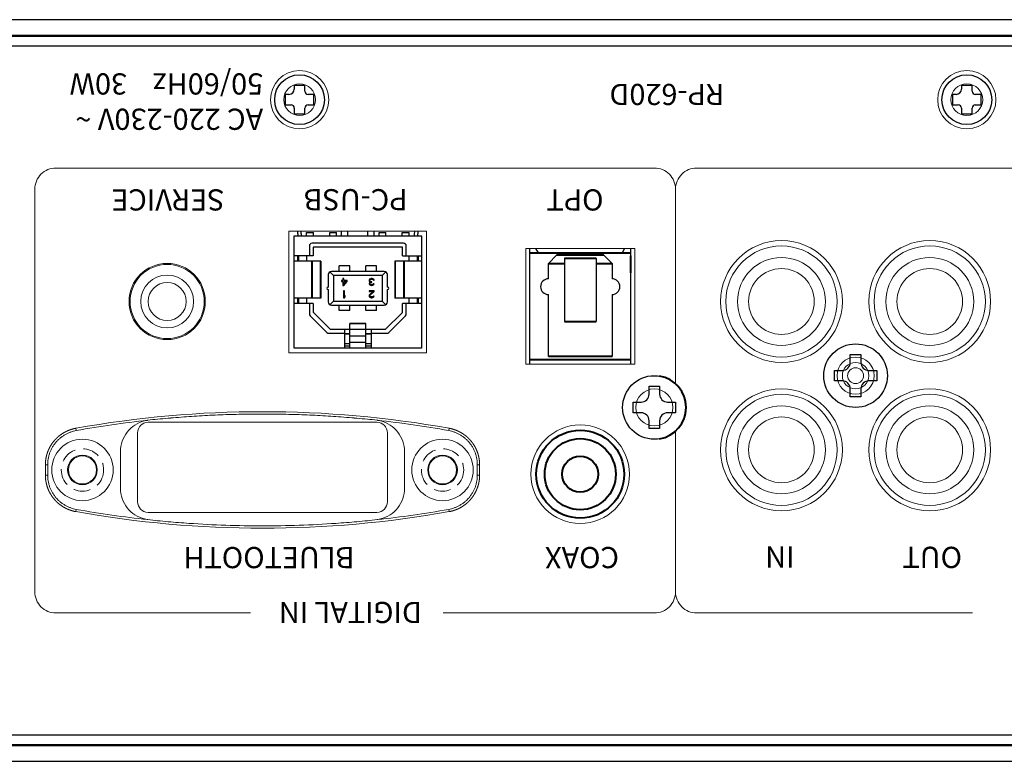
# Model space of a CAD drawing. Units: millimetres. Extents: x 217 to 2241, y -832 to 955.
# Drawn here: x 267 to 360, y -376 to -306 of the extents above; entities that cross this region are included whole.
import ezdxf

# ---------------------------------------------------------------- set-up
doc = ezdxf.new("R2010")
doc.units = ezdxf.units.MM
doc.header["$LTSCALE"] = 0.5
doc.linetypes.add('HIDDEN2', pattern=[4.7625, 3.175, -1.5875])
for name, color, linetype, lineweight in [('%%C3.5 Phone Jack', 140, 'Continuous', 15), ('4P Pin Jack', 153, 'Continuous', 20), ('Bluetooth cover', 45, 'Continuous', 15), ('Rear Chassis', 80, 'Continuous', 15), ('SHARP OPT JACK', 41, 'Continuous', 25), ('Titol', 7, 'Continuous', 18)]:
    doc.layers.add(name, color=color, linetype=linetype, lineweight=lineweight)
for name, color, linetype in [('screw', 60, 'Continuous'), ('Upper panel', 65, 'Continuous'), ('USB-B', 7, 'Continuous')]:
    doc.layers.add(name, color=color, linetype=linetype)
doc.styles.add('样式 2', font='txt', dxfattribs={"height": 2})

msp = doc.modelspace()

# ---------------------------------------------------------------- linework, layer by layer
at = {"layer": '%%C3.5 Phone Jack'}
for radius in [3.5, 2.5, 1.8]:
    msp.add_circle((280.711, -332.371), radius, dxfattribs=at)
at = {"layer": '4P Pin Jack'}
for centre, radius in [((338.711, -332.371), 5.25), ((352.711, -332.371), 5.25), ((338.711, -332.371), 4.15), ((352.711, -332.371), 4.15), ((338.711, -332.371), 3.1), ((352.711, -332.371), 3.1), ((345.711, -339.371), 1.25), ((345.711, -339.371), 0.75), ((338.711, -346.371), 5.25), ((352.711, -346.371), 5.25), ((338.711, -346.371), 4.15), ((352.711, -346.371), 4.15), ((338.711, -346.371), 3.1), ((352.711, -346.371), 3.1)]:
    msp.add_circle(centre, radius, dxfattribs=at)
at = {"layer": 'Bluetooth cover', "linetype": 'Continuous'}
for p, q in [((272.094, -344.335), (272.133, -344.55)), ((307.327, -344.335), (307.289, -344.55)), ((269.211, -348.762), (269.211, -347.78)), ((269.211, -347.78), (269.429, -347.784)), ((269.211, -347.78), (269.429, -347.784)), ((269.429, -347.78), (269.211, -347.78)), ((269.429, -348.762), (269.429, -347.784)), ((310.211, -347.78), (309.992, -347.78)), ((309.992, -347.78), (309.992, -348.762)), ((310.211, -347.78), (310.211, -348.762)), ((269.211, -348.762), (269.429, -348.762)), ((310.211, -348.762), (309.992, -348.762)), ((272.133, -351.992), (272.094, -352.207)), ((307.289, -351.992), (307.327, -352.207))]:
    msp.add_line(p, q, dxfattribs=at)
for centre in [(272.711, -348.271), (306.711, -348.271)]:
    msp.add_circle(centre, 2.9, dxfattribs=at)
for centre, start, end in [((272.711, -348.271), 90, 270), ((272.711, -348.271), 270, 90), ((306.711, -348.271), 90, 270), ((306.711, -348.271), 270, 90)]:
    msp.add_arc(centre, 1.4, start, end, dxfattribs=at)
for points, knots in [([(272.094, -344.335), (277.904, -343.295), (283.807, -342.771), (295.614, -342.771), (301.518, -343.295), (307.327, -344.335)], [0, 0, 0, 0, 0.5, 0.5, 1, 1, 1, 1]), ([(296.646, -343.231), (296.317, -343.208), (295.658, -343.166), (294.669, -343.112), (293.678, -343.067), (292.686, -343.033), (291.695, -343.008), (290.703, -342.993), (289.711, -342.988), (288.719, -342.993), (287.727, -343.008), (286.735, -343.033), (285.743, -343.067), (284.752, -343.112), (283.762, -343.166), (283.103, -343.208), (282.774, -343.231)], [0, 0, 0, 0, 0.071202, 0.142658, 0.214114, 0.285569, 0.357025, 0.428481, 0.499936, 0.571392, 0.642847, 0.714302, 0.785758, 0.857213, 0.928669, 1, 1, 1, 1]), ([(278.878, -343.58), (278.859, -343.583), (278.515, -343.644), (277.858, -343.853), (277.063, -344.47), (276.503, -345.312), (276.261, -346.284), (276.308, -347.28), (276.298, -347.94), (276.298, -348.271)], [0, 0, 0, 0, 0.009614, 0.174678, 0.339742, 0.504807, 0.669871, 0.834936, 1, 1, 1, 1]), ([(281.782, -343.305), (281.453, -343.331), (280.794, -343.385), (280.136, -343.455), (279.807, -343.483), (279.807, -343.483)], [0, 0, 0, 0, 0.499881, 0.999986, 1, 1, 1, 1]), ([(282.774, -343.231), (282.773, -343.231), (282.443, -343.255), (282.112, -343.28), (281.782, -343.305), (281.782, -343.305)], [0, 0, 0, 0, 0.001735, 0.999552, 1, 1, 1, 1]), ([(297.64, -343.306), (297.639, -343.305), (297.309, -343.28), (296.978, -343.255), (296.647, -343.231), (296.646, -343.231)], [0, 0, 0, 0, 0.001124, 0.996474, 1, 1, 1, 1]), ([(299.615, -343.483), (299.615, -343.483), (299.285, -343.455), (298.628, -343.385), (297.969, -343.331), (297.64, -343.306)], [0, 0, 0, 0, 0.000057, 0.500311, 1, 1, 1, 1]), ([(303.123, -348.271), (303.123, -347.94), (303.113, -347.279), (303.16, -346.285), (302.916, -345.309), (302.359, -344.471), (301.564, -343.853), (300.906, -343.644), (300.562, -343.583), (300.543, -343.58)], [0, 0, 0, 0, 0.165066, 0.330132, 0.495198, 0.660264, 0.82533, 0.990396, 1, 1, 1, 1]), ([(269.429, -347.78), (269.429, -347.692), (269.433, -347.603), (269.448, -347.423), (269.459, -347.333), (269.489, -347.15), (269.508, -347.059), (269.555, -346.876), (269.583, -346.784), (269.646, -346.603), (269.682, -346.513), (269.763, -346.335), (269.808, -346.248), (269.905, -346.076), (269.957, -345.992), (270.07, -345.829), (270.131, -345.75), (270.258, -345.598), (270.325, -345.525), (270.466, -345.385), (270.539, -345.318), (270.691, -345.192), (270.769, -345.133), (270.93, -345.023), (271.012, -344.971), (271.179, -344.876), (271.264, -344.833), (271.436, -344.755), (271.523, -344.72), (271.697, -344.658), (271.785, -344.631), (271.959, -344.585), (272.046, -344.566), (272.133, -344.55)], [0, 0, 0, 0, 0.0625, 0.0625, 0.125, 0.125, 0.1875, 0.1875, 0.25, 0.25, 0.3125, 0.3125, 0.375, 0.375, 0.4375, 0.4375, 0.5, 0.5, 0.5625, 0.5625, 0.625, 0.625, 0.6875, 0.6875, 0.75, 0.75, 0.8125, 0.8125, 0.875, 0.875, 0.9375, 0.9375, 1, 1, 1, 1]), ([(307.289, -344.55), (307.375, -344.566), (307.462, -344.585), (307.636, -344.631), (307.724, -344.658), (307.898, -344.72), (307.985, -344.755), (308.157, -344.833), (308.242, -344.876), (308.409, -344.971), (308.492, -345.023), (308.652, -345.133), (308.731, -345.192), (308.882, -345.318), (308.955, -345.385), (309.096, -345.525), (309.163, -345.598), (309.291, -345.75), (309.351, -345.829), (309.464, -345.992), (309.516, -346.076), (309.614, -346.248), (309.658, -346.335), (309.739, -346.513), (309.775, -346.603), (309.839, -346.784), (309.866, -346.876), (309.913, -347.059), (309.932, -347.15), (309.962, -347.333), (309.974, -347.424), (309.988, -347.603), (309.992, -347.692), (309.992, -347.78)], [0, 0, 0, 0, 0.0625, 0.0625, 0.125, 0.125, 0.1875, 0.1875, 0.25, 0.25, 0.3125, 0.3125, 0.375, 0.375, 0.4375, 0.4375, 0.5, 0.5, 0.5625, 0.5625, 0.625, 0.625, 0.6875, 0.6875, 0.75, 0.75, 0.8125, 0.8125, 0.875, 0.875, 0.9375, 0.9375, 1, 1, 1, 1]), ([(278.878, -352.962), (278.859, -352.959), (278.515, -352.897), (277.858, -352.689), (277.063, -352.071), (276.505, -351.233), (276.261, -350.257), (276.308, -349.263), (276.298, -348.601), (276.298, -348.271)], [0, 0, 0, 0, 0.009601, 0.174668, 0.339734, 0.504801, 0.669867, 0.834934, 1, 1, 1, 1]), ([(303.123, -348.271), (303.123, -348.601), (303.113, -349.262), (303.16, -350.257), (302.918, -351.23), (302.359, -352.072), (301.563, -352.689), (300.906, -352.898), (300.562, -352.959), (300.543, -352.962)], [0, 0, 0, 0, 0.165064, 0.330128, 0.495192, 0.660256, 0.82532, 0.990384, 1, 1, 1, 1]), ([(272.133, -351.992), (272.046, -351.976), (271.959, -351.957), (271.785, -351.911), (271.697, -351.884), (271.523, -351.822), (271.436, -351.787), (271.264, -351.709), (271.179, -351.665), (271.012, -351.571), (270.93, -351.519), (270.769, -351.409), (270.691, -351.349), (270.539, -351.224), (270.466, -351.157), (270.325, -351.017), (270.258, -350.944), (270.131, -350.792), (270.07, -350.712), (269.957, -350.55), (269.905, -350.466), (269.808, -350.294), (269.763, -350.207), (269.682, -350.029), (269.646, -349.939), (269.583, -349.758), (269.555, -349.666), (269.508, -349.483), (269.489, -349.392), (269.459, -349.209), (269.448, -349.118), (269.433, -348.938), (269.429, -348.849), (269.429, -348.762)], [0, 0, 0, 0, 0.0625, 0.0625, 0.125, 0.125, 0.1875, 0.1875, 0.25, 0.25, 0.3125, 0.3125, 0.375, 0.375, 0.4375, 0.4375, 0.5, 0.5, 0.5625, 0.5625, 0.625, 0.625, 0.6875, 0.6875, 0.75, 0.75, 0.8125, 0.8125, 0.875, 0.875, 0.9375, 0.9375, 1, 1, 1, 1]), ([(309.992, -348.762), (309.992, -348.849), (309.988, -348.938), (309.974, -349.118), (309.962, -349.209), (309.932, -349.392), (309.913, -349.483), (309.866, -349.666), (309.839, -349.758), (309.775, -349.939), (309.739, -350.029), (309.658, -350.207), (309.614, -350.294), (309.516, -350.466), (309.464, -350.55), (309.351, -350.712), (309.291, -350.792), (309.163, -350.944), (309.096, -351.017), (308.955, -351.157), (308.882, -351.224), (308.731, -351.349), (308.652, -351.409), (308.492, -351.519), (308.409, -351.571), (308.242, -351.665), (308.157, -351.709), (307.985, -351.787), (307.898, -351.822), (307.724, -351.884), (307.636, -351.911), (307.462, -351.957), (307.375, -351.976), (307.289, -351.992)], [0, 0, 0, 0, 0.0625, 0.0625, 0.125, 0.125, 0.1875, 0.1875, 0.25, 0.25, 0.3125, 0.3125, 0.375, 0.375, 0.4375, 0.4375, 0.5, 0.5, 0.5625, 0.5625, 0.625, 0.625, 0.6875, 0.6875, 0.75, 0.75, 0.8125, 0.8125, 0.875, 0.875, 0.9375, 0.9375, 1, 1, 1, 1]), ([(307.327, -352.207), (301.518, -353.247), (295.614, -353.771), (283.807, -353.771), (277.904, -353.247), (272.094, -352.207)], [0, 0, 0, 0, 0.5, 0.5, 1, 1, 1, 1]), ([(281.782, -353.236), (281.453, -353.211), (280.794, -353.157), (280.136, -353.086), (279.807, -353.059), (279.807, -353.059)], [0, 0, 0, 0, 0.499866, 0.999985, 1, 1, 1, 1]), ([(282.774, -353.31), (282.773, -353.31), (282.443, -353.287), (282.112, -353.262), (281.782, -353.236), (281.782, -353.236)], [0, 0, 0, 0, 0.001976, 0.999497, 1, 1, 1, 1]), ([(297.64, -353.236), (297.639, -353.236), (297.309, -353.262), (296.978, -353.287), (296.647, -353.311), (296.645, -353.311)], [0, 0, 0, 0, 0.001181, 0.996226, 1, 1, 1, 1]), ([(299.615, -353.059), (299.615, -353.059), (299.285, -353.086), (298.628, -353.157), (297.969, -353.21), (297.64, -353.236)], [0, 0, 0, 0, 0.000058, 0.500326, 1, 1, 1, 1]), ([(296.645, -353.311), (294.338, -353.471), (292.024, -353.552), (287.396, -353.552), (285.082, -353.471), (282.774, -353.31)], [0, 0, 0, 0, 0.499933, 0.499933, 1, 1, 1, 1])]:
    msp.add_open_spline(points, degree=3, knots=knots, dxfattribs=at)
for points, degree in [([(272.133, -344.55), (274.369, -344.15), (276.619, -343.826), (278.878, -343.58)], 3), ([(279.807, -343.483), (279.496, -343.508), (279.185, -343.527), (278.878, -343.58)], 3), ([(279.807, -343.483), (280.465, -343.417), (281.123, -343.358), (281.782, -343.305)], 3), ([(281.782, -343.305), (282.113, -343.279), (282.443, -343.254), (282.774, -343.231)], 3), ([(296.646, -343.231), (296.977, -343.254), (297.308, -343.279), (297.64, -343.306)], 3), ([(297.64, -343.306), (298.299, -343.358), (298.957, -343.417), (299.615, -343.483)], 3), ([(300.543, -343.58), (300.236, -343.527), (299.925, -343.508), (299.615, -343.483)], 3), ([(300.543, -343.58), (302.802, -343.826), (305.052, -344.15), (307.289, -344.55)], 3), ([(269.211, -347.78), (269.211, -347.78)], 1), ([(269.429, -347.784), (269.429, -347.783), (269.429, -347.781), (269.429, -347.78)], 3), ([(278.878, -352.962), (276.619, -352.716), (274.369, -352.392), (272.133, -351.992)], 3), ([(307.289, -351.992), (305.052, -352.392), (302.802, -352.716), (300.543, -352.962)], 3), ([(279.807, -353.059), (279.497, -353.028), (279.187, -352.996), (278.878, -352.962)], 3), ([(281.782, -353.236), (281.123, -353.184), (280.464, -353.125), (279.807, -353.059)], 3), ([(282.774, -353.31), (282.443, -353.287), (282.113, -353.263), (281.782, -353.236)], 3), ([(297.64, -353.236), (297.308, -353.263), (296.977, -353.287), (296.645, -353.311)], 3), ([(299.615, -353.059), (298.957, -353.125), (298.299, -353.184), (297.64, -353.236)], 3), ([(300.543, -352.962), (300.234, -352.996), (299.924, -353.028), (299.615, -353.059)], 3)]:
    msp.add_open_spline(points, degree=degree, dxfattribs=at)
for points, weights in [([(269.211, -347.78), (269.211, -347.686), (269.214, -347.591), (269.23, -347.399), (269.242, -347.302), (269.274, -347.107), (269.295, -347.01), (269.345, -346.815), (269.374, -346.717), (269.442, -346.524), (269.481, -346.428), (269.567, -346.238), (269.614, -346.145), (269.718, -345.962), (269.774, -345.873), (269.894, -345.699), (269.959, -345.615), (270.095, -345.453), (270.166, -345.374), (270.316, -345.225), (270.394, -345.154), (270.556, -345.02), (270.639, -344.957), (270.811, -344.839), (270.898, -344.784), (271.077, -344.683), (271.167, -344.637), (271.351, -344.554), (271.443, -344.516), (271.629, -344.45), (271.722, -344.421), (271.908, -344.372), (272.001, -344.351), (272.094, -344.335)], [1, 0.990286139899, 0.981179396054, 0.964180140877, 0.956287629545, 0.941716839393, 0.935038560573, 0.922896235447, 0.91743218914, 0.907718329039, 0.903468515245, 0.896183120169, 0.893147538887, 0.888290608837, 0.886469260068, 0.884040795042, 0.883433678786, 0.883433678786, 0.884040795042, 0.886469260068, 0.888290608837, 0.893147538887, 0.896183120169, 0.903468515245, 0.907718329039, 0.91743218914, 0.922896235447, 0.935038560573, 0.941716839393, 0.956287629545, 0.964180140877, 0.981179396054, 0.990286139899, 1]), ([(307.327, -344.335), (307.42, -344.351), (307.513, -344.372), (307.699, -344.421), (307.792, -344.45), (307.978, -344.516), (308.07, -344.554), (308.254, -344.637), (308.344, -344.683), (308.523, -344.784), (308.611, -344.839), (308.782, -344.957), (308.865, -345.02), (309.027, -345.154), (309.105, -345.225), (309.255, -345.374), (309.327, -345.453), (309.463, -345.615), (309.527, -345.699), (309.647, -345.873), (309.703, -345.962), (309.807, -346.145), (309.854, -346.238), (309.94, -346.428), (309.979, -346.524), (310.047, -346.717), (310.076, -346.815), (310.126, -347.01), (310.147, -347.108), (310.179, -347.302), (310.191, -347.399), (310.207, -347.591), (310.211, -347.686), (310.211, -347.78)], [1, 0.990286140374, 0.981179396974, 0.964180142629, 0.956287631682, 0.941716842243, 0.93503856375, 0.922896239218, 0.917432193178, 0.907718333552, 0.903468519965, 0.896183125246, 0.893147544113, 0.8882906143, 0.88646926562, 0.884040800713, 0.883433684487, 0.883433684487, 0.884040800713, 0.88646926562, 0.8882906143, 0.893147544113, 0.896183125246, 0.903468519965, 0.907718333552, 0.917432193178, 0.922896239218, 0.93503856375, 0.941716842243, 0.956287631682, 0.964180142629, 0.981179396974, 0.990286140374, 1]), ([(272.094, -352.207), (272.001, -352.19), (271.908, -352.17), (271.722, -352.121), (271.629, -352.092), (271.443, -352.026), (271.351, -351.988), (271.167, -351.905), (271.077, -351.859), (270.898, -351.758), (270.811, -351.703), (270.639, -351.585), (270.556, -351.522), (270.394, -351.388), (270.316, -351.317), (270.166, -351.167), (270.095, -351.089), (269.959, -350.927), (269.894, -350.843), (269.774, -350.669), (269.718, -350.579), (269.614, -350.397), (269.567, -350.303), (269.481, -350.114), (269.442, -350.018), (269.374, -349.824), (269.345, -349.727), (269.295, -349.532), (269.274, -349.434), (269.242, -349.24), (269.23, -349.143), (269.214, -348.951), (269.211, -348.856), (269.211, -348.762)], [1, 0.990286139816, 0.981179395894, 0.964180140572, 0.956287629172, 0.941716838896, 0.93503856002, 0.92289623479, 0.917432188436, 0.907718328252, 0.903468514422, 0.896183119284, 0.893147537976, 0.888290607884, 0.8864692591, 0.884040794054, 0.883433677792, 0.883433677792, 0.884040794054, 0.8864692591, 0.888290607884, 0.893147537976, 0.896183119284, 0.903468514422, 0.907718328252, 0.917432188436, 0.92289623479, 0.93503856002, 0.941716838896, 0.956287629172, 0.964180140572, 0.981179395894, 0.990286139816, 1]), ([(310.211, -348.762), (310.211, -348.856), (310.207, -348.951), (310.191, -349.143), (310.179, -349.24), (310.147, -349.434), (310.126, -349.532), (310.076, -349.727), (310.047, -349.824), (309.979, -350.018), (309.94, -350.114), (309.854, -350.303), (309.807, -350.397), (309.703, -350.579), (309.647, -350.669), (309.527, -350.843), (309.463, -350.927), (309.327, -351.089), (309.255, -351.167), (309.105, -351.317), (309.027, -351.388), (308.865, -351.522), (308.782, -351.585), (308.611, -351.703), (308.523, -351.758), (308.344, -351.859), (308.254, -351.905), (308.07, -351.988), (307.978, -352.026), (307.792, -352.092), (307.699, -352.121), (307.513, -352.17), (307.42, -352.19), (307.327, -352.207)], [1, 0.990286139946, 0.981179396145, 0.964180141049, 0.956287629755, 0.941716839674, 0.935038560886, 0.922896235818, 0.917432189538, 0.907718329483, 0.903468515709, 0.896183120669, 0.893147539402, 0.888290609374, 0.886469260614, 0.884040795601, 0.883433679347, 0.883433679347, 0.884040795601, 0.886469260614, 0.888290609374, 0.893147539402, 0.896183120669, 0.903468515709, 0.907718329483, 0.917432189538, 0.922896235818, 0.935038560886, 0.941716839674, 0.956287629755, 0.964180141049, 0.981179396145, 0.990286139946, 1])]:
    msp.add_rational_spline(points, weights, degree=3, knots=[0, 0, 0, 0, 0.0625, 0.0625, 0.125, 0.125, 0.1875, 0.1875, 0.25, 0.25, 0.3125, 0.3125, 0.375, 0.375, 0.4375, 0.4375, 0.5, 0.5, 0.5625, 0.5625, 0.625, 0.625, 0.6875, 0.6875, 0.75, 0.75, 0.8125, 0.8125, 0.875, 0.875, 0.9375, 0.9375, 1, 1, 1, 1], dxfattribs=at)
msp.add_rational_spline([(269.211, -347.78), (269.211, -347.78), (269.211, -347.78), (269.211, -347.78)], [1, 0.999999999479, 0.999999999479, 1], degree=3, dxfattribs=at)
at = {"layer": 'Rear Chassis', "color": 3, "linetype": 'Continuous'}
for p, q in [((300.511, -343.771), (278.911, -343.771)), ((300.511, -343.771), (278.911, -343.771)), ((277.911, -344.771), (277.911, -351.271)), ((277.911, -344.771), (277.911, -351.271)), ((301.511, -351.271), (301.511, -344.771)), ((301.511, -351.271), (301.511, -344.771)), ((278.911, -352.271), (300.511, -352.271)), ((278.911, -352.271), (300.511, -352.271))]:
    msp.add_line(p, q, dxfattribs=at)
at = {"layer": 'Rear Chassis'}
msp.add_lwpolyline([(225.211, -307.371), (424.211, -307.371, -0.414214), (430.611, -313.771), (430.611, -367.771, -0.414214), (424.211, -374.171), (225.211, -374.171, -0.414214), (218.811, -367.771), (218.811, -313.771, -0.414214)], format="xyb", close=True, dxfattribs=at)
for points in [[(292.211, -337.221), (305.211, -337.221), (305.211, -325.721), (292.211, -325.721)], [(324.861, -338.271), (314.561, -338.271), (314.561, -327.371), (324.861, -327.371)]]:
    msp.add_lwpolyline(points, close=True, dxfattribs=at)
for centre, radius in [((293.211, -313.321), 2.75), ((356.211, -313.321), 2.75), ((293.211, -313.321), 1.5), ((293.211, -313.321), 1.5), ((356.211, -313.321), 1.5), ((338.711, -332.371), 5.75), ((352.711, -332.371), 5.75), ((280.711, -332.371), 3.6), ((345.711, -339.371), 1.75), ((326.711, -342.371), 1.75), ((338.711, -346.371), 5.75), ((352.711, -346.371), 5.75), ((319.711, -348.671), 4.65)]:
    msp.add_circle(centre, radius, dxfattribs=at)
at = {"layer": 'Rear Chassis', "color": 3, "linetype": 'HIDDEN2'}
for centre in [(272.711, -348.271), (306.711, -348.271)]:
    msp.add_circle(centre, 2, dxfattribs=at)
at = {"layer": 'Rear Chassis', "color": 3}
for centre in [(272.711, -348.271), (306.711, -348.271)]:
    msp.add_circle(centre, 1.325, dxfattribs=at)
at = {"layer": 'Rear Chassis', "color": 3, "linetype": 'Continuous'}
for centre, start, end in [((278.911, -344.771), 90, 180), ((278.911, -344.771), 90, 180), ((300.511, -344.771), 360, 90), ((300.511, -344.771), 360, 90), ((278.911, -351.271), 180, 270), ((278.911, -351.271), 180, 270), ((300.511, -351.271), 270, 0), ((300.511, -351.271), 270, 360)]:
    msp.add_arc(centre, 1, start, end, dxfattribs=at)
at = {"layer": 'screw'}
for p, q in [((293.711, -311.971), (292.711, -311.971)), ((292.711, -311.971), (292.711, -312.321)), ((293.711, -312.521), (293.711, -311.971)), ((356.711, -311.971), (355.711, -311.971)), ((355.711, -311.971), (355.711, -312.321)), ((356.711, -312.521), (356.711, -311.971)), ((292.211, -312.821), (291.861, -312.821)), ((291.861, -312.821), (291.861, -313.821)), ((294.561, -312.821), (294.011, -312.821)), ((294.561, -313.821), (294.561, -312.821)), ((355.211, -312.821), (354.861, -312.821)), ((354.861, -312.821), (354.861, -313.821)), ((357.561, -312.821), (357.011, -312.821)), ((357.561, -313.821), (357.561, -312.821)), ((291.861, -313.821), (292.411, -313.821)), ((292.711, -314.121), (292.711, -314.671)), ((293.711, -314.671), (293.711, -314.121)), ((294.011, -313.821), (294.561, -313.821)), ((354.861, -313.821), (355.411, -313.821)), ((355.711, -314.121), (355.711, -314.671)), ((356.711, -314.671), (356.711, -314.121)), ((357.011, -313.821), (357.561, -313.821)), ((292.711, -314.671), (293.711, -314.671)), ((355.711, -314.671), (356.711, -314.671)), ((345.211, -338.121), (345.211, -337.371)), ((345.211, -337.371), (346.211, -337.371)), ((346.211, -337.371), (346.211, -338.121)), ((343.711, -339.871), (343.711, -338.871)), ((343.711, -338.871), (344.461, -338.871)), ((346.961, -338.871), (347.711, -338.871)), ((347.711, -338.871), (347.711, -339.871)), ((344.461, -339.871), (343.711, -339.871)), ((347.711, -339.871), (346.961, -339.871)), ((326.211, -341.121), (326.211, -340.371)), ((326.211, -340.371), (327.211, -340.371)), ((327.211, -340.371), (327.211, -341.121)), ((345.211, -341.371), (345.211, -340.621)), ((346.211, -340.621), (346.211, -341.371)), ((324.711, -342.871), (324.711, -341.871)), ((324.711, -341.871), (325.461, -341.871)), ((327.961, -341.871), (328.711, -341.871)), ((328.711, -341.871), (328.711, -342.871)), ((346.211, -341.371), (345.211, -341.371)), ((325.461, -342.871), (324.711, -342.871)), ((328.711, -342.871), (327.961, -342.871)), ((326.211, -344.371), (326.211, -343.621)), ((327.211, -343.621), (327.211, -344.371)), ((327.211, -344.371), (326.211, -344.371))]:
    msp.add_line(p, q, dxfattribs=at)
for centre, radius in [((293.211, -313.321), 2.35), ((356.211, -313.321), 2.35), ((345.711, -339.371), 3), ((326.711, -342.371), 3)]:
    msp.add_circle(centre, radius, dxfattribs=at)
for centre, radius, start, end in [((292.211, -312.321), 0.5, 270, 0), ((355.211, -312.321), 0.5, 270, 0), ((294.011, -312.521), 0.3, 180, 270), ((357.011, -312.521), 0.3, 180, 270), ((292.411, -314.121), 0.3, 0, 90), ((294.011, -314.121), 0.3, 90, 180), ((355.411, -314.121), 0.3, 0, 90), ((357.011, -314.121), 0.3, 90, 180), ((344.461, -338.121), 0.75, 270, 0), ((346.961, -338.121), 0.75, 180, 270), ((344.461, -340.621), 0.75, 0, 90), ((346.961, -340.621), 0.75, 90, 180), ((325.461, -341.121), 0.75, 270, 0), ((327.961, -341.121), 0.75, 180, 270), ((325.461, -343.621), 0.75, 0, 90), ((327.961, -343.621), 0.75, 90, 180)]:
    msp.add_arc(centre, radius, start, end, dxfattribs=at)
at = {"layer": 'SHARP OPT JACK'}
for p, q in [((314.961, -338.271), (314.961, -327.371)), ((315.761, -327.771), (315.521, -327.371)), ((317.511, -327.971), (316.711, -328.771)), ((322.711, -328.771), (321.911, -327.971)), ((323.901, -327.371), (323.661, -327.771)), ((324.461, -327.371), (324.461, -338.271)), ((316.711, -330.221), (316.711, -328.771)), ((318.211, -328.271), (318.211, -334.271)), ((321.211, -328.271), (321.211, -334.271)), ((322.711, -328.771), (322.711, -330.221)), ((316.711, -337.571), (316.711, -331.721)), ((322.711, -331.721), (322.711, -337.571))]:
    msp.add_line(p, q, dxfattribs=at)
at = {"layer": 'SHARP OPT JACK', "lineweight": 40}
for p, q in [((314.961, -327.771), (324.461, -327.771)), ((317.511, -327.971), (321.911, -327.971)), ((324.461, -328.071), (324.461, -329.669)), ((316.711, -328.771), (318.211, -328.771)), ((318.211, -328.271), (321.211, -328.271)), ((321.211, -328.771), (322.711, -328.771)), ((318.211, -334.271), (321.211, -334.271)), ((324.461, -337.871), (314.961, -337.871)), ((322.711, -337.571), (316.711, -337.571))]:
    msp.add_line(p, q, dxfattribs=at)
for radius in [4.15, 3.354, 1.7]:
    msp.add_circle((319.711, -348.671), radius, dxfattribs=at)
at = {"layer": 'SHARP OPT JACK'}
for centre, start, end in [((316.711, -330.971), 90, 270), ((322.711, -330.971), 270, 90)]:
    msp.add_arc(centre, 0.75, start, end, dxfattribs=at)
at = {"layer": 'SHARP OPT JACK', "lineweight": 40}
msp.add_arc((326.711, -342.371), 3, 279.59407, 80.40593, dxfattribs=at)
at = {"layer": 'Titol'}
for points in [[(328.711, -340.135), (328.711, -321.771, 0.414214), (326.711, -319.771), (270.211, -319.771, 0.414214), (268.211, -321.771), (268.211, -359.771, 0.414214), (270.211, -361.771), (288.572, -361.771)], [(328.711, -340.135), (328.711, -321.771, -0.414214), (330.711, -319.771), (415.211, -319.771, -0.414214), (417.211, -321.771), (417.211, -359.771, -0.414214), (415.211, -361.771), (376.748, -361.771)], [(306.764, -361.771), (326.711, -361.771, 0.414214), (328.711, -359.771), (328.711, -344.607)], [(356.748, -361.771), (330.711, -361.771, -0.414214), (328.711, -359.771), (328.711, -344.607)]]:
    msp.add_lwpolyline(points, format="xyb", dxfattribs=at)
msp.add_lwpolyline([(328.711, -342.871), (328.711, -341.871)], dxfattribs=at)
msp.add_lwpolyline([(328.711, -342.871), (328.711, -341.871)], dxfattribs=at)
at = {"layer": 'Upper panel'}
for points in [[(225.211, -375.771), (424.211, -375.771, 0.414214), (432.211, -367.771), (432.211, -313.771, 0.414214), (424.211, -305.771), (225.211, -305.771, 0.414214), (217.211, -313.771), (217.211, -367.771, 0.414214)], [(225.211, -374.271), (424.211, -374.271, 0.414214), (430.711, -367.771), (430.711, -313.771, 0.414214), (424.211, -307.271), (225.211, -307.271, 0.414214), (218.711, -313.771), (218.711, -367.771, 0.414214)], [(225.211, -373.271), (424.211, -373.271, 0.414214), (429.711, -367.771), (429.711, -313.771, 0.414214), (424.211, -308.271), (225.211, -308.271, 0.414214), (219.711, -313.771), (219.711, -367.771, 0.414214)]]:
    msp.add_lwpolyline(points, format="xyb", close=True, dxfattribs=at)
at = {"layer": 'USB-B', "color": 7, "linetype": 'Continuous'}
for p, q in [((293.861, -326.171), (293.861, -325.871)), ((293.861, -325.871), (294.511, -325.871)), ((294.511, -326.171), (294.511, -325.871)), ((296.061, -326.171), (296.061, -325.871)), ((296.061, -325.871), (296.711, -325.871)), ((296.711, -326.171), (296.711, -325.871)), ((297.161, -326.171), (297.161, -325.721)), ((297.761, -326.171), (297.761, -325.721)), ((299.661, -326.171), (299.661, -325.721)), ((300.261, -326.171), (300.261, -325.721)), ((300.711, -326.171), (300.711, -325.871)), ((300.711, -325.871), (301.361, -325.871)), ((301.361, -326.171), (301.361, -325.871)), ((302.911, -326.171), (302.911, -325.871)), ((302.911, -325.871), (303.561, -325.871)), ((303.561, -326.171), (303.561, -325.871)), ((294.136, -327.126), (294.136, -328.071)), ((303.036, -326.876), (294.386, -326.876)), ((302.936, -327.231), (294.486, -327.231)), ((294.486, -327.231), (294.486, -328.071)), ((302.936, -328.071), (302.936, -327.231)), ((303.286, -328.071), (303.286, -327.126)), ((294.486, -328.071), (292.691, -328.071)), ((293.011, -328.071), (293.011, -328.571)), ((293.111, -328.071), (293.111, -328.571)), ((293.866, -328.071), (293.866, -328.571)), ((302.936, -328.071), (304.731, -328.071)), ((303.556, -328.571), (303.556, -328.071)), ((304.311, -328.071), (304.311, -328.571)), ((304.411, -328.071), (304.411, -328.571)), ((295.221, -328.571), (292.691, -328.571)), ((294.329, -328.571), (294.329, -332.071)), ((294.385, -328.571), (294.385, -332.071)), ((295.169, -328.571), (295.169, -332.071)), ((295.221, -328.571), (295.221, -332.071)), ((297.961, -329.008), (296.961, -329.008)), ((296.961, -329.531), (296.961, -329.008)), ((297.961, -329.531), (297.961, -329.008)), ((300.461, -329.008), (299.461, -329.008)), ((299.461, -329.531), (299.461, -329.008)), ((300.461, -329.531), (300.461, -329.008)), ((304.731, -328.571), (302.201, -328.571)), ((302.201, -328.571), (302.201, -332.071)), ((302.252, -328.571), (302.252, -332.071)), ((303.036, -328.571), (303.036, -332.071)), ((303.093, -328.571), (303.093, -332.071)), ((295.911, -329.831), (295.911, -331.006)), ((296.411, -329.911), (296.067, -329.567)), ((301.211, -329.531), (296.211, -329.531)), ((301.011, -329.911), (296.411, -329.911)), ((296.411, -329.911), (296.411, -332.331)), ((301.011, -329.911), (301.354, -329.567)), ((301.011, -329.911), (301.011, -332.331)), ((301.511, -331.006), (301.511, -329.831)), ((297.308, -330.397), (297.175, -330.397)), ((297.175, -330.397), (297.175, -330.478)), ((297.175, -330.478), (297.308, -330.478)), ((297.388, -330.206), (297.308, -330.206)), ((297.308, -330.206), (297.308, -330.397)), ((297.308, -330.478), (297.308, -330.846)), ((297.308, -330.846), (297.388, -330.846)), ((297.388, -330.397), (297.388, -330.206)), ((297.708, -330.397), (297.388, -330.397)), ((297.388, -330.478), (297.615, -330.478)), ((297.388, -330.737), (297.388, -330.478)), ((297.615, -330.478), (297.388, -330.737)), ((297.388, -330.846), (297.708, -330.478)), ((297.708, -330.478), (297.708, -330.397)), ((299.79, -330.315), (299.776, -330.356)), ((299.776, -330.356), (299.776, -330.41)), ((299.776, -330.41), (299.79, -330.465)), ((299.816, -330.274), (299.79, -330.315)), ((299.79, -330.465), (299.816, -330.506)), ((299.803, -330.614), (299.79, -330.669)), ((299.79, -330.669), (299.79, -330.696)), ((299.79, -330.696), (299.803, -330.751)), ((299.83, -330.574), (299.803, -330.614)), ((299.803, -330.751), (299.856, -330.805)), ((299.856, -330.247), (299.816, -330.274)), ((299.816, -330.506), (299.883, -330.533)), ((299.883, -330.533), (299.83, -330.574)), ((299.843, -330.356), (299.856, -330.328)), ((299.843, -330.41), (299.843, -330.356)), ((299.87, -330.465), (299.843, -330.41)), ((299.91, -330.22), (299.856, -330.247)), ((299.856, -330.328), (299.883, -330.301)), ((299.856, -330.669), (299.883, -330.614)), ((299.856, -330.696), (299.856, -330.669)), ((299.883, -330.737), (299.856, -330.696)), ((299.856, -330.805), (299.91, -330.832)), ((299.91, -330.492), (299.87, -330.465)), ((299.883, -330.301), (299.91, -330.288)), ((299.883, -330.614), (299.91, -330.587)), ((299.923, -330.764), (299.883, -330.737)), ((299.963, -330.206), (299.91, -330.22)), ((299.91, -330.288), (299.976, -330.274)), ((299.99, -330.506), (299.91, -330.492)), ((299.91, -330.587), (299.99, -330.56)), ((299.91, -330.832), (300.003, -330.846)), ((299.99, -330.778), (299.923, -330.764)), ((300.07, -330.206), (299.963, -330.206)), ((299.976, -330.274), (300.056, -330.274)), ((300.043, -330.506), (299.99, -330.506)), ((299.99, -330.56), (300.043, -330.56)), ((300.043, -330.778), (299.99, -330.778)), ((300.003, -330.846), (300.03, -330.846)), ((300.03, -330.846), (300.123, -330.832)), ((300.043, -330.56), (300.043, -330.506)), ((300.11, -330.764), (300.043, -330.778)), ((300.056, -330.274), (300.123, -330.288)), ((300.123, -330.22), (300.07, -330.206)), ((300.15, -330.737), (300.11, -330.764)), ((300.176, -330.247), (300.123, -330.22)), ((300.123, -330.288), (300.15, -330.301)), ((300.123, -330.832), (300.176, -330.805)), ((300.15, -330.301), (300.176, -330.328)), ((300.176, -330.696), (300.15, -330.737)), ((300.216, -330.274), (300.176, -330.247)), ((300.176, -330.328), (300.19, -330.356)), ((300.243, -330.696), (300.176, -330.696)), ((300.176, -330.805), (300.23, -330.751)), ((300.19, -330.356), (300.256, -330.356)), ((300.243, -330.315), (300.216, -330.274)), ((300.23, -330.751), (300.243, -330.696)), ((300.256, -330.356), (300.243, -330.315)), ((295.911, -331.236), (295.911, -332.411)), ((297.448, -331.371), (297.368, -331.371)), ((297.368, -331.371), (297.368, -332.011)), ((297.448, -331.902), (297.448, -331.371)), ((297.528, -331.807), (297.448, -331.902)), ((297.528, -331.916), (297.528, -331.807)), ((300.256, -331.371), (299.776, -331.371)), ((299.776, -331.371), (299.776, -331.439)), ((299.776, -331.439), (300.15, -331.439)), ((299.79, -331.779), (299.776, -331.834)), ((299.776, -331.834), (299.776, -331.861)), ((299.776, -331.861), (299.79, -331.916)), ((299.816, -331.739), (299.79, -331.779)), ((300.15, -331.439), (299.816, -331.739)), ((299.856, -331.834), (299.883, -331.779)), ((299.856, -331.861), (299.856, -331.834)), ((299.883, -331.902), (299.856, -331.861)), ((299.883, -331.779), (300.256, -331.439)), ((300.176, -331.861), (300.15, -331.902)), ((300.243, -331.861), (300.176, -331.861)), ((300.23, -331.916), (300.243, -331.861)), ((300.256, -331.439), (300.256, -331.371)), ((301.511, -332.411), (301.511, -331.236)), ((295.22, -332.071), (292.691, -332.071)), ((294.486, -332.571), (292.691, -332.571)), ((293.011, -332.071), (293.011, -332.571)), ((293.111, -332.071), (293.111, -332.571)), ((293.866, -332.071), (293.866, -332.571)), ((294.136, -332.571), (294.136, -333.536)), ((294.486, -332.571), (294.486, -333.381)), ((296.411, -332.331), (296.067, -332.674)), ((296.211, -332.711), (301.211, -332.711)), ((296.411, -332.331), (301.011, -332.331)), ((296.961, -333.234), (296.961, -332.711)), ((297.368, -332.011), (297.448, -332.011)), ((297.448, -332.011), (297.528, -331.916)), ((297.961, -333.234), (297.961, -332.711)), ((299.461, -333.234), (299.461, -332.711)), ((299.79, -331.916), (299.843, -331.97)), ((299.843, -331.97), (299.896, -331.997)), ((299.923, -331.929), (299.883, -331.902)), ((299.896, -331.997), (299.976, -332.011)), ((299.99, -331.943), (299.923, -331.929)), ((299.976, -332.011), (300.03, -332.011)), ((300.043, -331.943), (299.99, -331.943)), ((300.03, -332.011), (300.123, -331.997)), ((300.11, -331.929), (300.043, -331.943)), ((300.15, -331.902), (300.11, -331.929)), ((300.123, -331.997), (300.176, -331.97)), ((300.176, -331.97), (300.23, -331.916)), ((300.461, -333.234), (300.461, -332.711)), ((301.011, -332.331), (301.354, -332.674)), ((304.731, -332.071), (302.201, -332.071)), ((304.731, -332.571), (302.936, -332.571)), ((302.936, -333.411), (302.936, -332.571)), ((303.286, -333.536), (303.286, -332.571)), ((303.556, -332.571), (303.556, -332.071)), ((304.311, -332.071), (304.311, -332.571)), ((304.411, -332.071), (304.411, -332.571)), ((294.209, -333.713), (295.789, -335.293)), ((294.486, -333.381), (296.116, -335.011)), ((297.961, -333.234), (296.961, -333.234)), ((300.461, -333.234), (299.461, -333.234)), ((301.306, -335.011), (302.936, -333.411)), ((301.632, -335.293), (303.212, -333.713)), ((297.961, -336.771), (297.961, -334.461)), ((299.461, -334.461), (297.961, -334.461)), ((299.461, -334.485), (297.961, -334.485)), ((299.461, -336.771), (299.461, -334.461)), ((295.966, -335.366), (297.461, -335.366)), ((301.306, -335.011), (296.116, -335.011)), ((297.461, -335.011), (297.461, -336.771)), ((297.461, -335.391), (297.961, -335.391)), ((297.961, -335.46), (297.461, -335.46)), ((299.461, -335.391), (299.961, -335.391)), ((299.961, -335.46), (299.461, -335.46)), ((299.961, -335.011), (299.961, -336.771)), ((299.961, -335.366), (301.456, -335.366)), ((297.961, -336.371), (297.461, -336.371)), ((299.461, -335.648), (297.961, -335.648)), ((299.461, -336.233), (297.961, -336.233)), ((299.961, -336.371), (299.461, -336.371)), ((297.461, -336.553), (297.961, -336.553)), ((299.461, -336.553), (299.961, -336.553))]:
    msp.add_line(p, q, dxfattribs=at)
at = {"layer": 'USB-B'}
msp.add_lwpolyline([(292.691, -326.171), (304.731, -326.171), (304.731, -336.771), (292.691, -336.771)], close=True, dxfattribs=at)
at = {"layer": 'USB-B', "color": 7, "linetype": 'Continuous'}
for centre, radius, start, end in [((291.798, -326.131), 1.27, 358.19508, 18.83457), ((291.798, -326.131), 1.588, 358.5566, 14.96258), ((305.624, -326.131), 1.588, 165.03742, 181.4434), ((305.624, -326.131), 1.27, 161.16543, 181.80492), ((294.386, -327.126), 0.25, 90, 180), ((303.036, -327.126), 0.25, 0, 90), ((296.211, -329.831), 0.3, 90, 180), ((301.211, -329.831), 0.3, 0, 90), ((295.911, -331.121), 0.115, 90, 270), ((301.511, -331.121), 0.115, 270, 90), ((296.211, -332.411), 0.3, 180, 270), ((301.211, -332.411), 0.3, 270, 0), ((294.386, -333.536), 0.25, 180, 225), ((303.036, -333.536), 0.25, 315, 360), ((295.966, -335.116), 0.25, 225, 270), ((301.456, -335.116), 0.25, 270, 315)]:
    msp.add_arc(centre, radius, start, end, dxfattribs=at)

# ---------------------------------------------------------------- texts
at = {"layer": 'Titol', "char_height": 2, "width": 27.13086, "attachment_point": 1, "rotation": 180, "style": '样式 2'}
for s, insert in [('{\\fInter SemiBold|b0|i0|c0|p2;AC 220-230V ~\\P50/60Hz    30W}', (289.779, -316.168)), ('{\\fInter SemiBold|b0|i0|c0|p2;RP-620D}', (333.302, -313.827)), ('{\\fInter SemiBold|b0|i0|c0|p2;SERVICE}', (286.127, -323.783)), ('{\\fInter SemiBold|b0|i0|c0|p2;PC-USB}', (303.406, -323.765)), ('{\\fInter SemiBold|b0|i0|c0|p2;OPT}', (321.912, -323.783)), ('{\\fInter SemiBold|b0|i0|c0|p2;BLUETOOTH}', (298.398, -357.542)), ('{\\fInter SemiBold|b0|i0|c0|p2;COAX}', (323.371, -357.542)), ('{\\fInter SemiBold|b0|i0|c0|p2;IN}', (339.938, -357.478)), ('{\\fInter SemiBold|b0|i0|c0|p2;OUT}', (355.762, -357.524)), ('{\\fInter SemiBold|b0|i0|c0|p2;DIGITAL IN}', (304.763, -362.728))]:
    msp.add_mtext(s, dxfattribs=dict(at, insert=insert))

doc.saveas('drawing.dxf')
